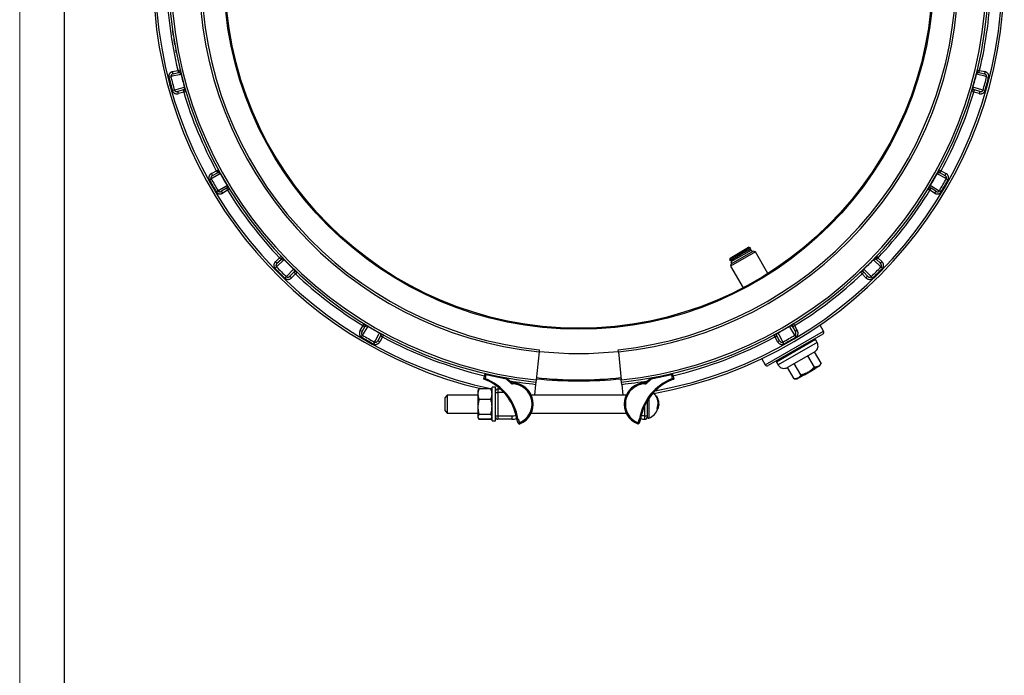
# Model space of a CAD drawing. Units: millimetres. Extents: x 0 to 420, y 0 to 297.
# Drawn here: x 0 to 110, y 151 to 224 of the extents above; entities that cross this region are included whole.
import ezdxf

# ---------------------------------------------------------------- set-up
doc = ezdxf.new("R2010")
doc.units = ezdxf.units.MM

# ---------------------------------------------------------------- blocks, each defined once
blk = doc.blocks.new('FRAME-2015-A3')
at = {"color": 7, "linetype": 'Continuous', "lineweight": 25}
blk.add_line((5, 5), (5, 292), dxfattribs=at)

msp = doc.modelspace()

# ---------------------------------------------------------------- linework, layer by layer
at = {"color": 7, "linetype": 'Continuous', "lineweight": 18}
msp.add_line((0, 0), (0, 297), dxfattribs=at)
at = {"color": 7, "linetype": 'Continuous', "lineweight": 25}
for p, q in [((16.6, 217.13), (16.82, 217.19)), ((17.01, 217.75), (17.61, 217.89)), ((17.07, 217.5), (17.01, 217.75)), ((17.07, 217.5), (17.67, 217.65)), ((17.61, 217.89), (17.85, 217.95)), ((17.61, 217.89), (17.67, 217.65)), ((17.97, 217.47), (17.95, 217.46)), ((106.51, 217.46), (106.49, 217.47)), ((106.61, 217.95), (106.85, 217.89)), ((106.79, 217.65), (106.85, 217.89)), ((106.79, 217.65), (107.39, 217.5)), ((106.85, 217.89), (107.45, 217.75)), ((107.45, 217.75), (107.39, 217.5)), ((107.64, 217.19), (107.86, 217.13)), ((18.34, 216.02), (18.36, 216.03)), ((106.1, 216.03), (106.12, 216.02)), ((17.22, 215.7), (17, 215.64)), ((18.19, 215.72), (17.59, 215.55)), ((17.66, 215.31), (17.59, 215.55)), ((18.26, 215.48), (17.66, 215.31)), ((18.19, 215.72), (18.26, 215.48)), ((18.5, 215.55), (18.26, 215.48)), ((106.2, 215.48), (105.96, 215.55)), ((106.2, 215.48), (106.27, 215.72)), ((106.8, 215.31), (106.2, 215.48)), ((106.87, 215.55), (106.27, 215.72)), ((106.87, 215.55), (106.8, 215.31)), ((107.46, 215.64), (107.24, 215.7)), ((21.35, 206.41), (21.89, 206.71)), ((21.47, 206.19), (21.35, 206.41)), ((21.47, 206.19), (22.01, 206.49)), ((21.89, 206.71), (22.11, 206.83)), ((21.89, 206.71), (22.01, 206.49)), ((22.35, 206.39), (22.33, 206.38)), ((102.13, 206.38), (102.11, 206.39)), ((102.35, 206.83), (102.57, 206.71)), ((102.45, 206.49), (102.57, 206.71)), ((102.45, 206.49), (102.99, 206.19)), ((102.57, 206.71), (103.11, 206.41)), ((103.11, 206.41), (102.99, 206.19)), ((21.11, 205.71), (21.31, 205.82)), ((23.08, 205.09), (23.09, 205.1)), ((101.36, 205.1), (101.38, 205.09)), ((103.15, 205.82), (103.35, 205.71)), ((22.08, 204.49), (21.89, 204.37)), ((23.01, 204.76), (22.48, 204.44)), ((22.61, 204.22), (22.48, 204.44)), ((23.14, 204.54), (22.61, 204.22)), ((23.01, 204.76), (23.14, 204.54)), ((23.35, 204.67), (23.14, 204.54)), ((101.32, 204.54), (101.11, 204.67)), ((101.32, 204.54), (101.45, 204.76)), ((101.85, 204.22), (101.32, 204.54)), ((101.98, 204.44), (101.45, 204.76)), ((101.98, 204.44), (101.85, 204.22)), ((102.57, 204.37), (102.38, 204.49)), ((81.3, 198.14), (79.03, 196.83)), ((79.08, 197), (81.13, 198.19)), ((79.09, 196.72), (80.23, 197.38)), ((81.89, 197.69), (79.14, 196.1)), ((81.45, 197.89), (79.17, 196.58)), ((79.2, 196.35), (81.63, 197.75)), ((80.23, 197.38), (81.37, 198.03)), ((81.3, 198.14), (81.13, 198.19)), ((81.34, 197.83), (81.26, 197.97)), ((81.37, 198.03), (81.3, 198.14)), ((81.55, 197.71), (81.45, 197.89)), ((81.89, 197.69), (81.63, 197.75)), ((83.28, 195.28), (81.89, 197.69)), ((28.47, 196.59), (28.92, 197.01)), ((28.64, 196.41), (28.47, 196.59)), ((28.64, 196.41), (29.09, 196.83)), ((28.92, 197.01), (29.1, 197.19)), ((28.92, 197.01), (29.09, 196.83)), ((29.45, 196.82), (29.43, 196.81)), ((79.08, 197), (79.03, 196.83)), ((79.03, 196.83), (79.09, 196.72)), ((79.2, 196.35), (79.14, 196.1)), ((79.17, 196.58), (79.28, 196.4)), ((79.2, 196.78), (79.28, 196.64)), ((95.03, 196.81), (95.01, 196.82)), ((95.36, 197.19), (95.54, 197.01)), ((95.37, 196.83), (95.54, 197.01)), ((95.37, 196.83), (95.81, 196.41)), ((95.54, 197.01), (95.99, 196.59)), ((95.99, 196.59), (95.81, 196.41)), ((28.43, 195.85), (28.59, 196.01)), ((30.51, 195.42), (30.08, 194.97)), ((30.69, 195.24), (30.26, 194.8)), ((30.48, 195.76), (30.5, 195.77)), ((30.51, 195.42), (30.69, 195.24)), ((30.86, 195.43), (30.69, 195.24)), ((79.14, 196.1), (80.53, 193.69)), ((93.77, 195.24), (93.6, 195.43)), ((93.77, 195.24), (93.95, 195.42)), ((94.2, 194.8), (93.77, 195.24)), ((94.38, 194.97), (93.95, 195.42)), ((93.96, 195.77), (93.98, 195.76)), ((95.87, 196.01), (96.03, 195.85)), ((29.68, 194.92), (29.52, 194.75)), ((30.26, 194.8), (30.08, 194.97)), ((94.38, 194.97), (94.2, 194.8)), ((94.94, 194.75), (94.78, 194.92)), ((38.22, 189.47), (38.35, 189.68)), ((86.11, 189.68), (86.24, 189.47)), ((37.9, 188.94), (38.22, 189.47)), ((38.11, 188.81), (37.9, 188.94)), ((38.11, 188.81), (38.43, 189.34)), ((38.22, 189.47), (38.43, 189.34)), ((38.78, 189.42), (38.77, 189.4)), ((40.05, 188.66), (40.06, 188.68)), ((84.39, 188.68), (84.4, 188.66)), ((85.69, 189.4), (85.68, 189.42)), ((86.03, 189.34), (86.24, 189.47)), ((86.03, 189.34), (86.35, 188.81)), ((86.24, 189.47), (86.56, 188.94)), ((86.56, 188.94), (86.35, 188.81)), ((89.48, 188.86), (89.09, 189.53)), ((38.04, 188.21), (38.16, 188.41)), ((39.49, 187.64), (39.38, 187.44)), ((40.16, 188.34), (39.87, 187.79)), ((40.09, 187.67), (39.87, 187.79)), ((40.38, 188.22), (40.09, 187.67)), ((40.16, 188.34), (40.38, 188.22)), ((40.5, 188.44), (40.38, 188.22)), ((89.39, 188.52), (83.32, 185.02)), ((84.08, 188.22), (83.96, 188.44)), ((84.08, 188.22), (84.29, 188.34)), ((84.37, 187.67), (84.08, 188.22)), ((88.58, 187.91), (84.25, 185.41)), ((84.59, 187.79), (84.29, 188.34)), ((84.59, 187.79), (84.37, 187.67)), ((85.08, 187.44), (84.96, 187.64)), ((86.3, 188.41), (86.42, 188.21)), ((88.58, 187.91), (88.41, 187.96)), ((88.77, 187.59), (88.58, 187.91)), ((57.81, 186.54), (57.49, 183.43)), ((57.84, 186.79), (57.81, 186.54)), ((66.65, 186.54), (66.62, 186.79)), ((66.65, 186.54), (66.97, 183.43)), ((88.5, 186.56), (85.46, 184.81)), ((89.22, 185.28), (88.48, 186.55)), ((82.6, 185.78), (82.98, 185.11)), ((84.3, 185.58), (84.25, 185.41)), ((84.25, 185.41), (84.44, 185.09)), ((86.97, 183.98), (86.23, 185.25)), ((88.47, 184.84), (87.73, 186.12)), ((89.07, 185.02), (89.22, 185.28)), ((86.22, 183.54), (85.48, 184.82)), ((86.52, 183.54), (89.07, 185.02)), ((88.55, 184.65), (87.36, 183.96)), ((88.55, 184.65), (88.52, 184.7)), ((51.66, 183.51), (51.76, 184)), ((51.76, 184), (51.88, 183.98)), ((51.88, 183.98), (51.8, 183.59)), ((51.88, 183.98), (51.91, 184.1)), ((54.18, 183.5), (51.88, 183.98)), ((51.91, 184.1), (54.2, 183.63)), ((54.18, 183.5), (54.2, 183.63)), ((54.18, 183.5), (54.26, 183.6)), ((54.7, 183.04), (54.18, 183.5)), ((54.26, 183.6), (54.78, 183.14)), ((54.7, 183.04), (54.78, 183.14)), ((54.86, 182.98), (54.86, 183.1)), ((57.46, 183.18), (57.43, 182.93)), ((57.49, 183.43), (57.46, 183.18)), ((67, 183.18), (66.97, 183.43)), ((67.02, 182.93), (67, 183.18)), ((69.6, 183.1), (69.6, 182.98)), ((69.68, 183.14), (70.2, 183.6)), ((69.68, 183.14), (69.76, 183.04)), ((70.28, 183.5), (69.76, 183.04)), ((70.2, 183.6), (70.28, 183.5)), ((70.26, 183.63), (72.55, 184.1)), ((70.26, 183.63), (70.28, 183.5)), ((72.58, 183.98), (70.28, 183.5)), ((72.55, 184.1), (72.58, 183.98)), ((72.58, 183.98), (72.7, 184)), ((72.65, 183.59), (72.58, 183.98)), ((72.7, 184), (72.8, 183.51)), ((86.22, 183.54), (86.52, 183.54)), ((87.36, 183.96), (87.33, 184.01)), ((51.05, 182.3), (50.98, 182.18)), ((50.98, 182.18), (50.98, 179.28)), ((51.14, 182.46), (51.05, 182.3)), ((51.14, 182.46), (51.14, 182.46)), ((51.28, 182.46), (51.14, 182.46)), ((52.44, 182.42), (51.14, 182.42)), ((52.6, 182.18), (52.53, 182.3)), ((52.98, 182.61), (52.6, 182.61)), ((52.6, 178.87), (52.6, 182.61)), ((52.98, 182.17), (52.98, 182.61)), ((52.98, 182.07), (52.98, 182.17)), ((52.98, 179.39), (52.98, 182.07)), ((52.98, 182.04), (53.23, 182.04)), ((53.23, 182.42), (53.23, 182.04)), ((53.23, 182.42), (53.48, 182.42)), ((53.23, 182.04), (53.23, 179.42)), ((57.43, 182.93), (57.31, 181.73)), ((67.02, 182.93), (67.15, 181.73)), ((47.6, 181.73), (47.35, 181.48)), ((47.35, 179.98), (47.35, 181.48)), ((50.98, 181.73), (47.6, 181.73)), ((47.6, 181.73), (47.6, 179.73)), ((52.44, 181.25), (51.14, 181.25)), ((67.51, 181.73), (56.95, 181.73)), ((69.85, 181.07), (69.85, 180.73)), ((70.86, 181.61), (70.93, 181.61)), ((47.35, 179.98), (47.6, 179.73)), ((69.85, 180.73), (69.85, 180.14)), ((69.85, 180.14), (69.85, 179.42)), ((70.95, 180.23), (71.02, 180.23)), ((71.09, 180.23), (71.02, 180.23)), ((71.12, 180.34), (71.09, 180.34)), ((71.13, 180.52), (71.15, 180.52)), ((71.14, 180.6), (71.16, 180.6)), ((71.15, 180.52), (71.15, 180.52)), ((47.6, 179.73), (50.98, 179.73)), ((50.98, 179.28), (51.05, 179.16)), ((51.05, 179.16), (51.14, 179)), ((52.44, 179.56), (51.14, 179.56)), ((52.44, 179.04), (51.14, 179.04)), ((52.44, 179), (51.14, 179)), ((52.44, 179), (52.53, 179.16)), ((52.44, 179), (52.5, 179.1)), ((52.53, 179.16), (52.6, 179.28)), ((52.6, 178.86), (52.6, 178.87)), ((52.6, 178.86), (52.98, 178.86)), ((52.98, 179.42), (53.23, 179.42)), ((52.98, 179.29), (52.98, 179.39)), ((52.98, 178.87), (52.98, 179.29)), ((52.98, 178.86), (52.98, 178.87)), ((53.23, 179.42), (54.79, 179.42)), ((53.23, 179.42), (53.23, 179.04)), ((54.79, 179.04), (53.23, 179.04)), ((54.79, 179.42), (54.79, 179.04)), ((55.5, 178.6), (55.34, 179.07)), ((55.47, 179.1), (55.62, 178.64)), ((56.95, 179.73), (67.51, 179.73)), ((68.84, 178.64), (68.99, 179.1)), ((69.11, 179.07), (68.96, 178.6)), ((69.6, 179.42), (69.85, 179.42)), ((55.5, 178.6), (55.62, 178.64)), ((55.67, 178.52), (55.62, 178.64)), ((68.84, 178.64), (68.79, 178.52)), ((68.84, 178.64), (68.96, 178.6))]:
    msp.add_line(p, q, dxfattribs=at)
at = {"color": 8, "linetype": 'Continuous', "lineweight": 25}
for p, q in [((82.98, 185.11), (89.48, 188.86)), ((88.77, 187.59), (84.44, 185.09)), ((52.98, 182.35), (53.04, 182.33)), ((53.87, 182.04), (53.23, 182.04)), ((70.02, 181.33), (70.02, 180.73)), ((69.6, 179.42), (69.6, 180.6)), ((70.02, 180.73), (70.02, 179.18))]:
    msp.add_line(p, q, dxfattribs=at)
at = {"color": 7, "linetype": 'Continuous', "lineweight": 25, "flags": 128}
for points in [[(17.95, 217.46), (17.76, 217.41), (16.98, 217.23), (16.82, 217.19)], [(107.64, 217.19), (107.44, 217.23), (106.67, 217.42), (106.51, 217.46)], [(17.22, 215.7), (17.41, 215.75), (18.18, 215.98), (18.34, 216.02)], [(106.12, 216.02), (106.31, 215.97), (107.08, 215.75), (107.24, 215.7)], [(22.33, 206.38), (22.16, 206.28), (21.46, 205.9), (21.31, 205.82)], [(103.15, 205.82), (102.97, 205.92), (102.27, 206.3), (102.13, 206.38)], [(22.08, 204.49), (22.25, 204.59), (22.93, 205), (23.08, 205.09)], [(101.38, 205.09), (101.55, 204.99), (102.23, 204.57), (102.38, 204.49)], [(29.43, 196.81), (29.29, 196.67), (28.71, 196.12), (28.59, 196.01)], [(95.87, 196.01), (95.73, 196.14), (95.15, 196.69), (95.03, 196.81)], [(29.68, 194.92), (29.82, 195.06), (30.37, 195.64), (30.48, 195.76)], [(93.98, 195.76), (94.11, 195.61), (94.66, 195.04), (94.78, 194.92)], [(38.77, 189.4), (38.66, 189.23), (38.25, 188.55), (38.16, 188.41)], [(39.49, 187.64), (39.59, 187.81), (39.97, 188.51), (40.05, 188.66)], [(84.4, 188.66), (84.5, 188.48), (84.88, 187.78), (84.96, 187.64)], [(86.3, 188.41), (86.19, 188.58), (85.78, 189.26), (85.69, 189.4)]]:
    msp.add_lwpolyline(points, dxfattribs=at)
at = {"color": 7, "linetype": 'Continuous', "lineweight": 25}
for radius in [39.5, 39.38]:
    msp.add_circle((62.23, 228.56), radius, dxfattribs=at)
for centre, radius, start, end in [((62.23, 228.56), 47.38, 280.1722, 79.8278), ((62.23, 228.56), 47.38, 103.1462, 256.8538), ((62.23, 228.56), 45.63, 96, 264), ((62.23, 228.56), 45.38, 96, 264), ((62.23, 228.56), 45.38, 276, 84), ((62.23, 228.56), 45.63, 276, 84), ((62.23, 228.56), 42.25, 96, 264), ((62.23, 228.56), 42, 96, 264), ((62.23, 228.56), 42, 276, 84), ((62.23, 228.56), 42.25, 276, 84), ((62.23, 228.56), 45.88, 181.5622, 193.4378), ((62.23, 228.56), 45.88, 346.5622, 358.4378), ((62.23, 228.56), 47.04, 194.0575, 195.9425), ((62.23, 228.56), 46.81, 194.0575, 195.9425), ((17.61, 217.89), 0.25, 283.75, 13.4378), ((62.23, 228.56), 45.65, 194.0654, 195.9346), ((62.23, 228.56), 45.65, 344.0654, 345.9346), ((106.85, 217.89), 0.25, 166.5622, 256.25), ((62.23, 228.56), 46.81, 344.0575, 345.9425), ((62.23, 228.56), 47.04, 344.0575, 345.9425), ((18.26, 215.48), 0.25, 16.5622, 106.25), ((62.23, 228.56), 45.88, 196.5622, 208.4378), ((62.23, 228.56), 45.88, 331.5622, 343.4378), ((106.2, 215.48), 0.25, 73.75, 163.4378), ((21.89, 206.71), 0.25, 298.75, 28.4378), ((62.23, 228.56), 45.65, 209.0654, 210.9346), ((62.23, 228.56), 45.65, 329.0654, 330.9346), ((102.57, 206.71), 0.25, 151.5622, 241.25), ((62.23, 228.56), 47.04, 209.0575, 210.9425), ((62.23, 228.56), 46.81, 209.0575, 210.9425), ((62.23, 228.56), 46.81, 329.0575, 330.9425), ((62.23, 228.56), 47.04, 329.0575, 330.9425), ((23.14, 204.54), 0.25, 31.5622, 121.25), ((62.23, 228.56), 45.88, 211.5622, 223.4378), ((62.23, 228.56), 45.88, 316.5622, 328.4378), ((101.32, 204.54), 0.25, 58.75, 148.4378), ((28.92, 197.01), 0.25, 313.75, 43.4378), ((62.23, 228.56), 45.65, 224.0654, 225.9346), ((62.23, 228.56), 45.65, 314.0654, 315.9346), ((95.54, 197.01), 0.25, 136.5622, 226.25), ((62.23, 228.56), 47.04, 224.0575, 225.9425), ((62.23, 228.56), 46.81, 224.0575, 225.9425), ((30.69, 195.24), 0.25, 46.5622, 136.25), ((62.23, 228.56), 45.88, 226.5622, 238.4378), ((62.23, 228.56), 45.88, 301.5622, 313.4378), ((93.77, 195.24), 0.25, 43.75, 133.4378), ((62.23, 228.56), 46.81, 314.0575, 315.9425), ((62.23, 228.56), 47.04, 314.0575, 315.9425), ((38.22, 189.47), 0.25, 328.75, 58.4378), ((86.24, 189.47), 0.25, 121.5622, 211.25), ((62.23, 228.56), 45.65, 239.0654, 240.9346), ((62.23, 228.56), 45.65, 299.0654, 300.9346), ((89.26, 188.74), 0.25, 300, 30), ((62.23, 228.56), 47.04, 239.0575, 240.9425), ((62.23, 228.56), 46.81, 239.0575, 240.9425), ((40.38, 188.22), 0.25, 61.5622, 151.25), ((84.08, 188.22), 0.25, 28.75, 118.4378), ((62.23, 228.56), 46.81, 299.0575, 300.9425), ((62.23, 228.56), 47.04, 299.0575, 300.9425), ((88.12, 187.21), 0.75, 300, 30), ((62.23, 228.56), 42.19, 264, 276), ((83.2, 185.24), 0.25, 210, 300), ((85.09, 185.46), 0.75, 210, 300), ((49.66, 178.1), 5.77, 9.6776, 69.6776), ((51.88, 183.98), 0.125, 78.4003, 168.4003), ((49.66, 178.1), 5.89, 9.7707, 68.6333), ((54.18, 183.5), 0.125, 48.4003, 78.4003), ((54.86, 183.23), 0.25, 228.4003, 268.3591), ((54.86, 183.23), 0.125, 228.4003, 268.3591), ((54.79, 180.73), 2.38, 291.585, 88.3591), ((62.23, 228.56), 45.25, 264, 276), ((62.23, 228.56), 45.13, 264, 276), ((69.67, 180.73), 2.38, 91.6409, 248.415), ((74.8, 178.1), 5.89, 111.3667, 170.2293), ((74.8, 178.1), 5.77, 110.3224, 170.3224), ((69.6, 183.23), 0.125, 271.6409, 311.5997), ((69.6, 183.23), 0.25, 271.6409, 311.5997), ((70.28, 183.5), 0.125, 101.5997, 131.5997), ((72.58, 183.98), 0.125, 11.5997, 101.5997), ((53.23, 182.17), 0.25, 90, 180), ((54.79, 180.73), 2.25, 291.585, 88.3591), ((69.67, 180.73), 2.25, 91.6409, 248.415), ((69.45, 180.73), 1.66, 31.8488, 49.0132), ((69.62, 180.83), 1.45, 335.5054, 32.0948), ((69.45, 180.73), 1.72, 18.4936, 30.5648), ((69.63, 180.83), 1.51, 336.4643, 30.7833), ((69.63, 180.79), 1.53, 8.6034, 18.5058), ((69.64, 180.79), 1.52, 342.6824, 2.3114), ((69.64, 180.73), 1.52, 1.1267, 10.8244), ((69.65, 180.7), 1.52, 356.3592, 6.0394), ((69.45, 180.73), 1.66, 290.351, 342.4504), ((69.45, 180.73), 1.72, 343.1074, 346.9854), ((69.45, 180.73), 1.72, 352.9061, 1.123), ((69.64, 180.73), 1.52, 351.8212, 354.9125), ((53.23, 179.29), 0.25, 180, 270), ((54.79, 180.73), 1.69, 270, 288.7141), ((69.67, 180.73), 1.69, 251.2859, 267.5081), ((69.6, 179.29), 0.25, 267.5081, 0), ((69.98, 179.29), 0.125, 180, 290.351), ((55.62, 178.64), 0.125, 198.4003, 291.585), ((68.84, 178.64), 0.125, 248.415, 341.5997)]:
    msp.add_arc(centre, radius, start, end, dxfattribs=at)
at = {"color": 8, "linetype": 'Continuous', "lineweight": 25}
for centre, radius, start, end in [((62.23, 228.56), 47.13, 101.7852, 258.2148), ((62.23, 228.56), 47.13, 280.4166, 79.5834), ((62.23, 228.56), 45.88, 241.5622, 256.7817), ((62.23, 228.56), 45.88, 283.2183, 298.4378), ((62.23, 228.56), 45.88, 260.386, 264), ((62.23, 228.56), 45.88, 276, 279.614), ((54.79, 180.73), 1.31, 270, 290.5921), ((69.67, 180.73), 1.31, 249.4079, 267.2706)]:
    msp.add_arc(centre, radius, start, end, dxfattribs=at)
at = {"color": 7, "linetype": 'Continuous', "lineweight": 25}
for points, knots in [([(17.06, 222.11), (17.06, 222.13), (17.06, 222.16), (17.05, 222.19), (17.05, 222.23), (17.04, 222.25), (17.04, 222.26), (17.04, 222.27), (17.04, 222.27), (17.04, 222.27), (17.04, 222.27)], [0, 0, 0, 0, 0.146703, 0.317233, 0.488836, 0.658383, 0.744035, 0.829179, 0.914574, 1, 1, 1, 1]), ([(17.12, 221.73), (17.12, 221.73), (17.12, 221.73), (17.12, 221.73), (17.12, 221.74), (17.12, 221.74), (17.11, 221.75), (17.11, 221.77), (17.11, 221.78), (17.11, 221.8), (17.1, 221.82), (17.1, 221.86), (17.09, 221.9), (17.09, 221.93), (17.08, 221.96), (17.08, 221.98), (17.08, 222), (17.08, 222.01)], [0, 0, 0, 0, 0.0625216, 0.0916657, 0.125053, 0.1875472, 0.2500548, 0.3125535, 0.3750689, 0.4363883, 0.5000935, 0.6250131, 0.7498991, 0.8124227, 0.8749423, 0.9374631, 1, 1, 1, 1]), ([(17.22, 221.08), (17.22, 221.09), (17.22, 221.11), (17.21, 221.13), (17.21, 221.16), (17.2, 221.2), (17.2, 221.23), (17.19, 221.27), (17.19, 221.29), (17.18, 221.32), (17.18, 221.34), (17.18, 221.35), (17.17, 221.37), (17.17, 221.37), (17.17, 221.38), (17.17, 221.38), (17.17, 221.38), (17.17, 221.38)], [0, 0, 0, 0, 0.046628, 0.085205, 0.125052, 0.184913, 0.250348, 0.313476, 0.375475, 0.435785, 0.500532, 0.582956, 0.663409, 0.75032, 0.833289, 0.907536, 1, 1, 1, 1]), ([(17.27, 220.77), (17.27, 220.77), (17.27, 220.77), (17.27, 220.77), (17.27, 220.78), (17.27, 220.79), (17.27, 220.8), (17.27, 220.82), (17.26, 220.84), (17.26, 220.86), (17.25, 220.89), (17.25, 220.92), (17.24, 220.95), (17.24, 220.99), (17.23, 221.02), (17.23, 221.05), (17.22, 221.07), (17.22, 221.08)], [0, 0, 0, 0, 0.0847745, 0.1674657, 0.2496971, 0.3344437, 0.4171632, 0.4994692, 0.564852, 0.6244979, 0.6868966, 0.7496362, 0.8147533, 0.874949, 0.914816, 0.9533941, 1, 1, 1, 1]), ([(17.45, 219.84), (17.45, 219.84), (17.45, 219.84), (17.45, 219.84), (17.44, 219.84), (17.44, 219.85), (17.44, 219.86), (17.44, 219.87), (17.44, 219.89), (17.43, 219.9), (17.43, 219.93), (17.42, 219.96), (17.41, 220), (17.41, 220.04), (17.4, 220.06), (17.4, 220.09), (17.39, 220.1), (17.39, 220.11)], [0, 0, 0, 0, 0.062522, 0.091666, 0.125053, 0.187547, 0.250055, 0.312553, 0.375069, 0.436388, 0.500093, 0.625013, 0.749899, 0.812423, 0.874942, 0.937463, 1, 1, 1, 1]), ([(17.01, 217.75), (16.98, 217.74), (16.93, 217.72), (16.85, 217.69), (16.78, 217.64), (16.72, 217.58), (16.67, 217.51), (16.63, 217.44), (16.6, 217.37), (16.59, 217.29), (16.58, 217.21), (16.59, 217.16), (16.6, 217.13)], [0, 0, 0, 0, 0.1018764, 0.2037451, 0.3107253, 0.4176774, 0.516852, 0.6159946, 0.7119341, 0.8078454, 0.9039288, 1, 1, 1, 1]), ([(17.07, 217.5), (17.04, 217.5), (16.99, 217.48), (16.94, 217.45), (16.9, 217.41), (16.87, 217.38), (16.84, 217.34), (16.83, 217.31), (16.82, 217.28), (16.81, 217.24), (16.82, 217.21), (16.82, 217.19)], [0, 0, 0, 0, 0.220622, 0.332568, 0.44656, 0.545005, 0.645631, 0.734884, 0.826905, 0.849541, 1, 1, 1, 1]), ([(17.67, 217.65), (17.69, 217.66), (17.73, 217.66), (17.77, 217.65), (17.81, 217.64), (17.85, 217.62), (17.88, 217.59), (17.91, 217.56), (17.93, 217.53), (17.94, 217.5), (17.95, 217.48), (17.95, 217.47), (17.95, 217.46)], [0, 0, 0, 0, 0.277183, 0.416388, 0.555838, 0.687023, 0.819075, 0.876111, 0.934176, 0.972394, 0.989447, 1, 1, 1, 1]), ([(106.51, 217.46), (106.51, 217.47), (106.51, 217.48), (106.52, 217.5), (106.53, 217.52), (106.54, 217.54), (106.55, 217.56), (106.58, 217.59), (106.6, 217.61), (106.64, 217.64), (106.69, 217.65), (106.73, 217.66), (106.77, 217.66), (106.79, 217.65), (106.79, 217.65)], [0, 0, 0, 0, 0.0157864, 0.0316408, 0.0552251, 0.0798059, 0.1274823, 0.1759501, 0.2884422, 0.4019166, 0.5932451, 0.7733009, 0.9537388, 1, 1, 1, 1]), ([(107.64, 217.19), (107.64, 217.2), (107.64, 217.21), (107.64, 217.26), (107.64, 217.3), (107.61, 217.35), (107.58, 217.39), (107.54, 217.43), (107.5, 217.46), (107.45, 217.49), (107.41, 217.5), (107.39, 217.5)], [0, 0, 0, 0, 0.075149, 0.117656, 0.26664, 0.376445, 0.490449, 0.61406, 0.740971, 0.869208, 1, 1, 1, 1]), ([(107.86, 217.13), (107.86, 217.15), (107.87, 217.2), (107.87, 217.28), (107.86, 217.37), (107.83, 217.46), (107.78, 217.54), (107.71, 217.61), (107.63, 217.67), (107.54, 217.72), (107.48, 217.74), (107.45, 217.75)], [0, 0, 0, 0, 0.0838162, 0.1881583, 0.292531, 0.4066908, 0.5209098, 0.6407731, 0.7606871, 0.8803351, 1, 1, 1, 1]), ([(18.34, 216.02), (18.34, 216.02), (18.34, 216), (18.35, 215.98), (18.35, 215.97), (18.35, 215.94), (18.35, 215.92), (18.34, 215.88), (18.33, 215.85), (18.31, 215.8), (18.28, 215.77), (18.24, 215.74), (18.21, 215.73), (18.19, 215.72), (18.19, 215.72)], [0, 0, 0, 0, 0.015786, 0.031641, 0.055225, 0.079806, 0.127482, 0.17595, 0.288442, 0.401917, 0.593245, 0.773301, 0.953739, 1, 1, 1, 1]), ([(106.27, 215.72), (106.25, 215.73), (106.22, 215.74), (106.18, 215.77), (106.16, 215.8), (106.13, 215.84), (106.12, 215.88), (106.11, 215.92), (106.11, 215.95), (106.11, 215.98), (106.12, 216.01), (106.12, 216.02), (106.12, 216.02)], [0, 0, 0, 0, 0.277183, 0.416388, 0.555838, 0.687023, 0.819075, 0.876111, 0.934176, 0.972394, 0.989447, 1, 1, 1, 1]), ([(17, 215.64), (17.01, 215.61), (17.02, 215.56), (17.06, 215.49), (17.12, 215.43), (17.19, 215.37), (17.28, 215.32), (17.37, 215.29), (17.47, 215.28), (17.57, 215.28), (17.63, 215.3), (17.66, 215.31)], [0, 0, 0, 0, 0.0838162, 0.1881583, 0.292531, 0.4066908, 0.5209098, 0.6407731, 0.7606871, 0.8803351, 1, 1, 1, 1]), ([(17.22, 215.7), (17.22, 215.69), (17.23, 215.67), (17.25, 215.63), (17.28, 215.6), (17.33, 215.57), (17.37, 215.55), (17.43, 215.53), (17.48, 215.53), (17.54, 215.53), (17.58, 215.54), (17.59, 215.55)], [0, 0, 0, 0, 0.075149, 0.117656, 0.26664, 0.376445, 0.490449, 0.61406, 0.740971, 0.869208, 1, 1, 1, 1]), ([(106.8, 215.31), (106.82, 215.3), (106.88, 215.29), (106.96, 215.28), (107.05, 215.29), (107.13, 215.31), (107.21, 215.34), (107.28, 215.38), (107.34, 215.43), (107.39, 215.49), (107.43, 215.56), (107.45, 215.61), (107.46, 215.64)], [0, 0, 0, 0, 0.1018764, 0.2037451, 0.3107253, 0.4176774, 0.516852, 0.6159946, 0.7119341, 0.8078454, 0.9039288, 1, 1, 1, 1]), ([(106.87, 215.55), (106.9, 215.54), (106.94, 215.53), (107.01, 215.53), (107.06, 215.54), (107.1, 215.55), (107.14, 215.57), (107.17, 215.6), (107.2, 215.62), (107.22, 215.65), (107.23, 215.68), (107.24, 215.7)], [0, 0, 0, 0, 0.220622, 0.332568, 0.44656, 0.545005, 0.645631, 0.734884, 0.826905, 0.849541, 1, 1, 1, 1]), ([(21.35, 206.41), (21.32, 206.4), (21.28, 206.37), (21.21, 206.31), (21.15, 206.25), (21.11, 206.17), (21.08, 206.1), (21.06, 206.02), (21.05, 205.94), (21.06, 205.86), (21.08, 205.78), (21.1, 205.73), (21.11, 205.71)], [0, 0, 0, 0, 0.101876, 0.203745, 0.310725, 0.417677, 0.516852, 0.615995, 0.711934, 0.807845, 0.903929, 1, 1, 1, 1]), ([(21.47, 206.19), (21.44, 206.18), (21.4, 206.15), (21.35, 206.1), (21.33, 206.06), (21.31, 206.02), (21.29, 205.98), (21.29, 205.94), (21.29, 205.91), (21.29, 205.87), (21.3, 205.84), (21.31, 205.82)], [0, 0, 0, 0, 0.220625, 0.333628, 0.446565, 0.546149, 0.645636, 0.736327, 0.826903, 0.849539, 1, 1, 1, 1]), ([(22.01, 206.49), (22.03, 206.5), (22.06, 206.51), (22.11, 206.52), (22.15, 206.51), (22.19, 206.5), (22.23, 206.49), (22.26, 206.46), (22.29, 206.44), (22.31, 206.42), (22.32, 206.39), (22.33, 206.38), (22.33, 206.38)], [0, 0, 0, 0, 0.277183, 0.416388, 0.555838, 0.687023, 0.819075, 0.876111, 0.934176, 0.972394, 0.989447, 1, 1, 1, 1]), ([(102.13, 206.38), (102.13, 206.39), (102.14, 206.4), (102.15, 206.41), (102.16, 206.43), (102.18, 206.45), (102.2, 206.46), (102.23, 206.48), (102.26, 206.5), (102.3, 206.51), (102.35, 206.52), (102.4, 206.51), (102.43, 206.5), (102.45, 206.49), (102.45, 206.49)], [0, 0, 0, 0, 0.0157864, 0.0316408, 0.0552251, 0.0798059, 0.1274823, 0.1759501, 0.2884422, 0.4019166, 0.5932451, 0.7733009, 0.9537388, 1, 1, 1, 1]), ([(103.15, 205.82), (103.15, 205.83), (103.16, 205.85), (103.17, 205.89), (103.18, 205.93), (103.17, 205.99), (103.15, 206.04), (103.12, 206.08), (103.08, 206.13), (103.04, 206.16), (103.01, 206.18), (102.99, 206.19)], [0, 0, 0, 0, 0.075149, 0.117656, 0.26664, 0.376445, 0.490449, 0.61406, 0.740971, 0.869208, 1, 1, 1, 1]), ([(103.35, 205.71), (103.36, 205.73), (103.38, 205.78), (103.4, 205.85), (103.41, 205.94), (103.4, 206.03), (103.37, 206.13), (103.33, 206.21), (103.27, 206.29), (103.2, 206.36), (103.14, 206.39), (103.11, 206.41)], [0, 0, 0, 0, 0.083816, 0.188158, 0.292531, 0.406691, 0.52091, 0.640773, 0.760687, 0.880335, 1, 1, 1, 1]), ([(23.08, 205.09), (23.08, 205.09), (23.09, 205.07), (23.1, 205.06), (23.1, 205.04), (23.11, 205.01), (23.11, 204.99), (23.12, 204.95), (23.11, 204.92), (23.1, 204.87), (23.08, 204.83), (23.06, 204.79), (23.03, 204.77), (23.01, 204.76), (23.01, 204.76)], [0, 0, 0, 0, 0.0157864, 0.0316408, 0.0552251, 0.0798059, 0.1274823, 0.1759501, 0.2884422, 0.4019166, 0.5932451, 0.7733009, 0.9537388, 1, 1, 1, 1]), ([(101.45, 204.76), (101.43, 204.77), (101.4, 204.79), (101.37, 204.83), (101.36, 204.87), (101.35, 204.91), (101.34, 204.95), (101.35, 204.99), (101.35, 205.02), (101.36, 205.05), (101.37, 205.08), (101.38, 205.09), (101.38, 205.09)], [0, 0, 0, 0, 0.277183, 0.416388, 0.555838, 0.687023, 0.819075, 0.876111, 0.934176, 0.972394, 0.989447, 1, 1, 1, 1]), ([(21.89, 204.37), (21.9, 204.35), (21.93, 204.31), (21.98, 204.25), (22.06, 204.2), (22.14, 204.16), (22.23, 204.14), (22.33, 204.13), (22.43, 204.15), (22.53, 204.18), (22.58, 204.21), (22.61, 204.22)], [0, 0, 0, 0, 0.083816, 0.188158, 0.292531, 0.406691, 0.52091, 0.640773, 0.760687, 0.880335, 1, 1, 1, 1]), ([(22.08, 204.49), (22.09, 204.48), (22.1, 204.46), (22.13, 204.43), (22.17, 204.41), (22.22, 204.39), (22.27, 204.38), (22.32, 204.38), (22.38, 204.39), (22.43, 204.41), (22.47, 204.43), (22.48, 204.44)], [0, 0, 0, 0, 0.075149, 0.117656, 0.26664, 0.376445, 0.490449, 0.61406, 0.740971, 0.869208, 1, 1, 1, 1]), ([(101.85, 204.22), (101.87, 204.21), (101.92, 204.18), (102, 204.15), (102.09, 204.14), (102.17, 204.14), (102.26, 204.15), (102.34, 204.17), (102.41, 204.2), (102.47, 204.25), (102.53, 204.3), (102.56, 204.35), (102.57, 204.37)], [0, 0, 0, 0, 0.101876, 0.203745, 0.310725, 0.417677, 0.516852, 0.615995, 0.711934, 0.807845, 0.903929, 1, 1, 1, 1]), ([(101.98, 204.44), (102.01, 204.42), (102.05, 204.4), (102.11, 204.38), (102.16, 204.38), (102.21, 204.38), (102.25, 204.39), (102.29, 204.41), (102.32, 204.42), (102.35, 204.45), (102.36, 204.47), (102.38, 204.49)], [0, 0, 0, 0, 0.220625, 0.333628, 0.446565, 0.546149, 0.645636, 0.736327, 0.826903, 0.849539, 1, 1, 1, 1]), ([(28.47, 196.59), (28.45, 196.57), (28.41, 196.53), (28.37, 196.45), (28.33, 196.38), (28.3, 196.29), (28.29, 196.21), (28.29, 196.13), (28.31, 196.05), (28.34, 195.98), (28.37, 195.91), (28.41, 195.87), (28.43, 195.85)], [0, 0, 0, 0, 0.101876, 0.203745, 0.310725, 0.417677, 0.516852, 0.615995, 0.711934, 0.807845, 0.903929, 1, 1, 1, 1]), ([(28.64, 196.41), (28.62, 196.38), (28.59, 196.35), (28.56, 196.29), (28.54, 196.24), (28.53, 196.2), (28.53, 196.15), (28.53, 196.11), (28.54, 196.08), (28.56, 196.04), (28.58, 196.02), (28.59, 196.01)], [0, 0, 0, 0, 0.220625, 0.333628, 0.446565, 0.546149, 0.645636, 0.736327, 0.826903, 0.849539, 1, 1, 1, 1]), ([(29.09, 196.83), (29.11, 196.85), (29.14, 196.87), (29.18, 196.88), (29.22, 196.89), (29.26, 196.89), (29.3, 196.89), (29.34, 196.87), (29.37, 196.86), (29.4, 196.84), (29.42, 196.82), (29.43, 196.81), (29.43, 196.81)], [0, 0, 0, 0, 0.277183, 0.416388, 0.555838, 0.687023, 0.819075, 0.876111, 0.934176, 0.972394, 0.989447, 1, 1, 1, 1]), ([(95.03, 196.81), (95.03, 196.81), (95.04, 196.82), (95.06, 196.84), (95.07, 196.85), (95.1, 196.86), (95.12, 196.87), (95.15, 196.88), (95.19, 196.89), (95.23, 196.89), (95.28, 196.89), (95.32, 196.87), (95.35, 196.85), (95.36, 196.84), (95.37, 196.83)], [0, 0, 0, 0, 0.015786, 0.031641, 0.055225, 0.079806, 0.127482, 0.17595, 0.288442, 0.401917, 0.593245, 0.773301, 0.953739, 1, 1, 1, 1]), ([(95.87, 196.01), (95.88, 196.01), (95.89, 196.03), (95.91, 196.06), (95.93, 196.11), (95.93, 196.16), (95.92, 196.21), (95.91, 196.27), (95.89, 196.32), (95.85, 196.36), (95.83, 196.39), (95.81, 196.41)], [0, 0, 0, 0, 0.075149, 0.117656, 0.26664, 0.376445, 0.490449, 0.61406, 0.740971, 0.869208, 1, 1, 1, 1]), ([(96.03, 195.85), (96.05, 195.86), (96.08, 195.9), (96.12, 195.97), (96.15, 196.06), (96.17, 196.15), (96.17, 196.24), (96.14, 196.34), (96.11, 196.43), (96.06, 196.51), (96.01, 196.56), (95.99, 196.59)], [0, 0, 0, 0, 0.0838162, 0.1881583, 0.292531, 0.4066908, 0.5209098, 0.6407731, 0.7606871, 0.8803351, 1, 1, 1, 1]), ([(30.48, 195.76), (30.49, 195.75), (30.5, 195.74), (30.51, 195.73), (30.52, 195.71), (30.54, 195.69), (30.55, 195.67), (30.56, 195.63), (30.57, 195.6), (30.57, 195.55), (30.56, 195.5), (30.54, 195.46), (30.52, 195.43), (30.51, 195.42), (30.51, 195.42)], [0, 0, 0, 0, 0.015786, 0.031641, 0.055225, 0.079806, 0.127482, 0.17595, 0.288442, 0.401917, 0.593245, 0.773301, 0.953739, 1, 1, 1, 1]), ([(93.95, 195.42), (93.94, 195.44), (93.92, 195.46), (93.9, 195.51), (93.89, 195.55), (93.89, 195.59), (93.9, 195.63), (93.91, 195.67), (93.93, 195.7), (93.95, 195.73), (93.96, 195.75), (93.97, 195.75), (93.98, 195.76)], [0, 0, 0, 0, 0.277183, 0.416388, 0.555838, 0.687023, 0.819075, 0.876111, 0.934176, 0.972394, 0.989447, 1, 1, 1, 1]), ([(29.52, 194.75), (29.54, 194.74), (29.58, 194.7), (29.65, 194.66), (29.73, 194.63), (29.82, 194.62), (29.92, 194.62), (30.01, 194.64), (30.1, 194.68), (30.19, 194.73), (30.24, 194.78), (30.26, 194.8)], [0, 0, 0, 0, 0.083816, 0.188158, 0.292531, 0.406691, 0.52091, 0.640773, 0.760687, 0.880335, 1, 1, 1, 1]), ([(29.68, 194.92), (29.69, 194.91), (29.7, 194.9), (29.74, 194.88), (29.78, 194.86), (29.84, 194.86), (29.89, 194.86), (29.94, 194.88), (29.99, 194.9), (30.04, 194.93), (30.07, 194.96), (30.08, 194.97)], [0, 0, 0, 0, 0.075149, 0.117656, 0.26664, 0.376445, 0.490449, 0.61406, 0.740971, 0.869208, 1, 1, 1, 1]), ([(94.2, 194.8), (94.22, 194.78), (94.26, 194.74), (94.33, 194.69), (94.41, 194.65), (94.49, 194.63), (94.58, 194.62), (94.66, 194.62), (94.74, 194.63), (94.81, 194.66), (94.88, 194.7), (94.92, 194.73), (94.94, 194.75)], [0, 0, 0, 0, 0.101876, 0.203745, 0.310725, 0.417677, 0.516852, 0.615995, 0.711934, 0.807845, 0.903929, 1, 1, 1, 1]), ([(94.38, 194.97), (94.4, 194.95), (94.44, 194.92), (94.5, 194.89), (94.54, 194.87), (94.59, 194.86), (94.63, 194.86), (94.67, 194.86), (94.7, 194.87), (94.74, 194.88), (94.76, 194.9), (94.78, 194.92)], [0, 0, 0, 0, 0.220625, 0.333628, 0.446565, 0.546149, 0.645636, 0.736327, 0.826903, 0.849539, 1, 1, 1, 1]), ([(37.9, 188.94), (37.88, 188.91), (37.86, 188.86), (37.83, 188.78), (37.81, 188.7), (37.81, 188.61), (37.82, 188.53), (37.84, 188.45), (37.88, 188.38), (37.92, 188.31), (37.98, 188.26), (38.02, 188.23), (38.04, 188.21)], [0, 0, 0, 0, 0.101876, 0.203745, 0.310725, 0.417677, 0.516852, 0.615995, 0.711934, 0.807845, 0.903929, 1, 1, 1, 1]), ([(38.11, 188.81), (38.1, 188.78), (38.07, 188.74), (38.06, 188.67), (38.05, 188.62), (38.06, 188.58), (38.06, 188.54), (38.08, 188.5), (38.1, 188.47), (38.12, 188.44), (38.14, 188.42), (38.16, 188.41)], [0, 0, 0, 0, 0.220625, 0.333628, 0.446565, 0.546149, 0.645636, 0.736327, 0.826903, 0.849539, 1, 1, 1, 1]), ([(38.43, 189.34), (38.44, 189.36), (38.46, 189.38), (38.5, 189.41), (38.54, 189.43), (38.58, 189.44), (38.62, 189.44), (38.66, 189.44), (38.7, 189.43), (38.73, 189.42), (38.75, 189.41), (38.76, 189.4), (38.77, 189.4)], [0, 0, 0, 0, 0.277183, 0.416388, 0.555838, 0.687023, 0.819075, 0.876111, 0.934176, 0.972394, 0.989447, 1, 1, 1, 1]), ([(40.05, 188.66), (40.06, 188.65), (40.07, 188.65), (40.09, 188.64), (40.1, 188.62), (40.12, 188.61), (40.14, 188.59), (40.16, 188.56), (40.17, 188.53), (40.19, 188.48), (40.19, 188.43), (40.19, 188.39), (40.17, 188.36), (40.17, 188.34), (40.16, 188.34)], [0, 0, 0, 0, 0.015786, 0.031641, 0.055225, 0.079806, 0.127482, 0.17595, 0.288442, 0.401917, 0.593245, 0.773301, 0.953739, 1, 1, 1, 1]), ([(84.29, 188.34), (84.29, 188.36), (84.27, 188.39), (84.27, 188.44), (84.27, 188.47), (84.28, 188.52), (84.3, 188.56), (84.32, 188.59), (84.34, 188.61), (84.37, 188.64), (84.39, 188.65), (84.4, 188.66), (84.4, 188.66)], [0, 0, 0, 0, 0.277183, 0.416388, 0.555838, 0.687023, 0.819075, 0.876111, 0.934176, 0.972394, 0.989447, 1, 1, 1, 1]), ([(85.69, 189.4), (85.7, 189.41), (85.71, 189.41), (85.73, 189.42), (85.75, 189.43), (85.77, 189.43), (85.8, 189.44), (85.83, 189.44), (85.87, 189.44), (85.92, 189.43), (85.96, 189.41), (85.99, 189.38), (86.02, 189.36), (86.03, 189.34), (86.03, 189.34)], [0, 0, 0, 0, 0.0157864, 0.0316408, 0.0552251, 0.0798059, 0.1274823, 0.1759501, 0.2884422, 0.4019166, 0.5932451, 0.7733009, 0.9537388, 1, 1, 1, 1]), ([(86.3, 188.41), (86.31, 188.41), (86.32, 188.42), (86.35, 188.45), (86.38, 188.49), (86.4, 188.54), (86.41, 188.6), (86.4, 188.65), (86.39, 188.7), (86.38, 188.76), (86.36, 188.79), (86.35, 188.81)], [0, 0, 0, 0, 0.075149, 0.117656, 0.26664, 0.376445, 0.490449, 0.61406, 0.740971, 0.869208, 1, 1, 1, 1]), ([(86.42, 188.21), (86.44, 188.22), (86.48, 188.25), (86.54, 188.31), (86.59, 188.38), (86.62, 188.47), (86.65, 188.56), (86.65, 188.66), (86.64, 188.76), (86.61, 188.85), (86.58, 188.91), (86.56, 188.94)], [0, 0, 0, 0, 0.083816, 0.188158, 0.292531, 0.406691, 0.52091, 0.640773, 0.760687, 0.880335, 1, 1, 1, 1]), ([(39.38, 187.44), (39.4, 187.43), (39.45, 187.4), (39.53, 187.38), (39.62, 187.38), (39.71, 187.39), (39.8, 187.41), (39.89, 187.46), (39.97, 187.52), (40.03, 187.59), (40.07, 187.65), (40.09, 187.67)], [0, 0, 0, 0, 0.083816, 0.188158, 0.292531, 0.406691, 0.52091, 0.640773, 0.760687, 0.880335, 1, 1, 1, 1]), ([(39.49, 187.64), (39.51, 187.63), (39.52, 187.62), (39.56, 187.61), (39.61, 187.61), (39.66, 187.62), (39.71, 187.64), (39.76, 187.67), (39.8, 187.7), (39.84, 187.75), (39.86, 187.78), (39.87, 187.79)], [0, 0, 0, 0, 0.075149, 0.117656, 0.26664, 0.376445, 0.490449, 0.61406, 0.740971, 0.869208, 1, 1, 1, 1]), ([(84.37, 187.67), (84.39, 187.65), (84.42, 187.6), (84.47, 187.54), (84.54, 187.48), (84.61, 187.44), (84.69, 187.4), (84.77, 187.38), (84.85, 187.38), (84.93, 187.38), (85, 187.4), (85.05, 187.43), (85.08, 187.44)], [0, 0, 0, 0, 0.101876, 0.203745, 0.310725, 0.417677, 0.516852, 0.615995, 0.711934, 0.807845, 0.903929, 1, 1, 1, 1]), ([(84.59, 187.79), (84.61, 187.77), (84.64, 187.73), (84.68, 187.68), (84.72, 187.65), (84.76, 187.63), (84.81, 187.62), (84.85, 187.61), (84.88, 187.61), (84.92, 187.62), (84.94, 187.63), (84.96, 187.64)], [0, 0, 0, 0, 0.220625, 0.333628, 0.446565, 0.546149, 0.645636, 0.736327, 0.826903, 0.849539, 1, 1, 1, 1]), ([(89.22, 185.28), (89.2, 185.24), (89.15, 185.17), (89.07, 185.07), (88.98, 184.99), (88.89, 184.93), (88.79, 184.89), (88.69, 184.86), (88.58, 184.85), (88.51, 184.84), (88.47, 184.84)], [0, 0, 0, 0, 0.1320298, 0.264574, 0.3992784, 0.5350087, 0.6498919, 0.765406, 0.882508, 1, 1, 1, 1]), ([(88.47, 184.84), (88.41, 184.79), (88.31, 184.68), (88.14, 184.54), (87.96, 184.4), (87.77, 184.28), (87.59, 184.19), (87.43, 184.12), (87.28, 184.07), (87.12, 184.02), (87.02, 183.99), (86.97, 183.98)], [0, 0, 0, 0, 0.129609, 0.254425, 0.379209, 0.507091, 0.634975, 0.725779, 0.816592, 0.908292, 1, 1, 1, 1]), ([(51.66, 183.51), (51.66, 183.51), (51.66, 183.51), (51.68, 183.52), (51.71, 183.54), (51.76, 183.56), (51.79, 183.58), (51.8, 183.59), (51.8, 183.59)], [0, 0, 0, 0, 0.153071, 0.305563, 0.51017, 0.775119, 0.996493, 1, 1, 1, 1]), ([(72.65, 183.59), (72.66, 183.59), (72.67, 183.58), (72.7, 183.56), (72.75, 183.54), (72.78, 183.52), (72.8, 183.51), (72.8, 183.51), (72.8, 183.51)], [0, 0, 0, 0, 0.003507, 0.224881, 0.48983, 0.694437, 0.846929, 1, 1, 1, 1]), ([(86.97, 183.98), (86.95, 183.94), (86.9, 183.87), (86.82, 183.77), (86.73, 183.69), (86.64, 183.63), (86.54, 183.59), (86.44, 183.56), (86.33, 183.55), (86.26, 183.54), (86.22, 183.54)], [0, 0, 0, 0, 0.13203, 0.264574, 0.399278, 0.535009, 0.649892, 0.765406, 0.882508, 1, 1, 1, 1]), ([(51.14, 182.42), (51.12, 182.37), (51.08, 182.28), (51.04, 182.13), (51.01, 181.98), (51.01, 181.83), (51.01, 181.69), (51.04, 181.57), (51.06, 181.46), (51.1, 181.36), (51.13, 181.29), (51.14, 181.25)], [0, 0, 0, 0, 0.130403, 0.254855, 0.379922, 0.507296, 0.635609, 0.726128, 0.816915, 0.908373, 1, 1, 1, 1]), ([(51.05, 182.3), (51.06, 182.32), (51.09, 182.36), (51.12, 182.4), (51.14, 182.42)], [0, 0, 0, 0, 0.484943, 1, 1, 1, 1]), ([(51.14, 182.46), (51.13, 182.44), (51.11, 182.4), (51.09, 182.37), (51.09, 182.36)], [0, 0, 0, 0, 0.78383, 1, 1, 1, 1]), ([(52.44, 181.25), (52.46, 181.29), (52.48, 181.36), (52.52, 181.46), (52.55, 181.57), (52.57, 181.69), (52.58, 181.82), (52.57, 181.97), (52.55, 182.12), (52.5, 182.27), (52.46, 182.37), (52.44, 182.42)], [0, 0, 0, 0, 0.090636, 0.18142, 0.272776, 0.36439, 0.48859, 0.613657, 0.741258, 0.869597, 1, 1, 1, 1]), ([(52.44, 182.42), (52.46, 182.4), (52.5, 182.36), (52.52, 182.32), (52.53, 182.3)], [0, 0, 0, 0, 0.5791432, 1, 1, 1, 1]), ([(51.14, 181.25), (51.12, 181.18), (51.08, 181.03), (51.04, 180.81), (51.01, 180.58), (51.01, 180.36), (51.02, 180.15), (51.05, 179.95), (51.09, 179.76), (51.12, 179.63), (51.14, 179.56)], [0, 0, 0, 0, 0.13203, 0.264574, 0.399278, 0.535009, 0.649892, 0.765406, 0.882508, 1, 1, 1, 1]), ([(52.44, 179.56), (52.46, 179.64), (52.5, 179.78), (52.55, 180.01), (52.57, 180.24), (52.58, 180.46), (52.57, 180.67), (52.54, 180.86), (52.5, 181.06), (52.46, 181.19), (52.44, 181.25)], [0, 0, 0, 0, 0.13203, 0.264574, 0.399278, 0.535009, 0.649892, 0.765406, 0.882508, 1, 1, 1, 1]), ([(51.14, 179.56), (51.12, 179.54), (51.08, 179.49), (51.04, 179.43), (51.01, 179.35), (51.01, 179.29), (51.02, 179.22), (51.05, 179.16), (51.09, 179.1), (51.12, 179.06), (51.14, 179.04)], [0, 0, 0, 0, 0.13203, 0.264574, 0.399278, 0.535009, 0.649892, 0.765406, 0.882508, 1, 1, 1, 1]), ([(51.09, 179.1), (51.09, 179.1), (51.1, 179.07), (51.12, 179.03), (51.14, 179)], [0, 0, 0, 0, 0.041939, 1, 1, 1, 1]), ([(52.44, 179.04), (52.46, 179.06), (52.5, 179.11), (52.55, 179.18), (52.57, 179.25), (52.58, 179.32), (52.57, 179.38), (52.54, 179.44), (52.5, 179.5), (52.46, 179.54), (52.44, 179.56)], [0, 0, 0, 0, 0.13203, 0.264574, 0.399278, 0.535009, 0.649892, 0.765406, 0.882508, 1, 1, 1, 1]), ([(55.34, 179.07), (55.35, 179.07), (55.35, 179.07), (55.37, 179.08), (55.4, 179.08), (55.43, 179.09), (55.46, 179.1), (55.47, 179.1), (55.47, 179.1)], [0, 0, 0, 0, 0.21391, 0.427811, 0.641992, 0.856762, 0.989576, 1, 1, 1, 1]), ([(68.99, 179.1), (68.99, 179.1), (69, 179.1), (69.03, 179.09), (69.06, 179.08), (69.09, 179.08), (69.11, 179.07), (69.11, 179.07), (69.11, 179.07)], [0, 0, 0, 0, 0.0104245, 0.1432379, 0.3580078, 0.5721892, 0.7860898, 1, 1, 1, 1]), ([(69.59, 179.04), (69.59, 179.05), (69.59, 179.05), (69.59, 179.06), (69.59, 179.08), (69.6, 179.11), (69.6, 179.16), (69.6, 179.21), (69.6, 179.27), (69.6, 179.34), (69.6, 179.39), (69.6, 179.42)], [0, 0, 0, 0, 0.068813, 0.174653, 0.283562, 0.389377, 0.498259, 0.632693, 0.73871, 0.84781, 1, 1, 1, 1]), ([(69.85, 179.42), (69.85, 179.41), (69.85, 179.39), (69.85, 179.35), (69.85, 179.33), (69.85, 179.3), (69.85, 179.3), (69.85, 179.29), (69.85, 179.29)], [0, 0, 0, 0, 0.152617, 0.367528, 0.502281, 0.716668, 0.93106, 1, 1, 1, 1])]:
    msp.add_open_spline(points, degree=3, knots=knots, dxfattribs=at)

# ---------------------------------------------------------------- block references
at = {"color": 7, "linetype": 'Continuous'}
msp.add_blockref('FRAME-2015-A3', (0, 0), dxfattribs=at)

doc.saveas('drawing.dxf')
